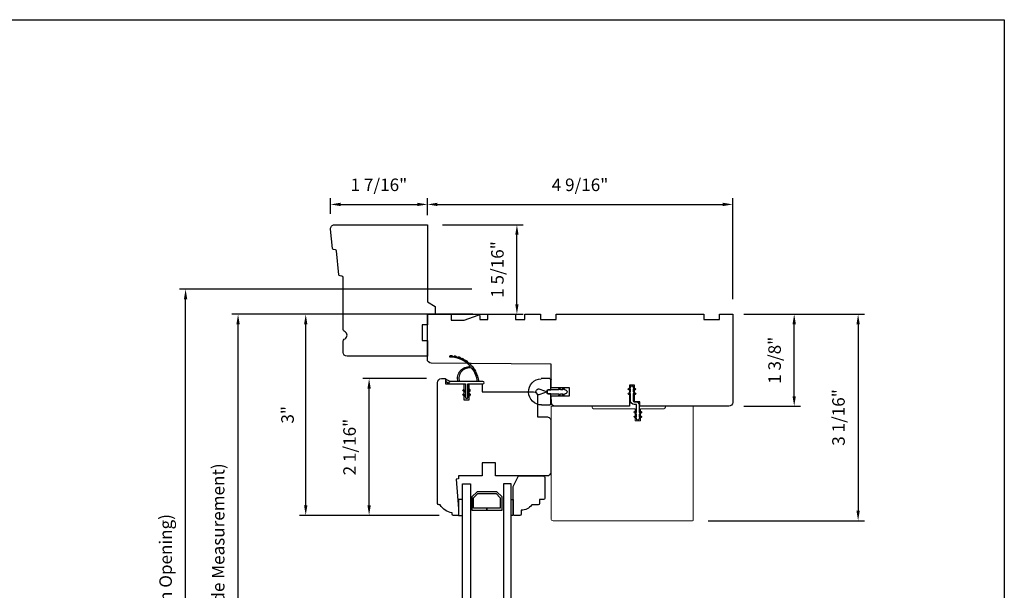
# Model space of a CAD drawing. Extents: x -4188 to -4102, y 4316 to 4426.
# Drawn here: x -4177 to -4162, y 4375 to 4384 of the extents above; entities that cross this region are included whole.
import ezdxf

# ---------------------------------------------------------------- set-up
doc = ezdxf.new("R2010")
doc.units = 0
doc.header["$LTSCALE"] = 10
doc.header["$MEASUREMENT"] = 0
doc.header["$PDMODE"] = 2
doc.header["$PDSIZE"] = -2
doc.layers.get('DEFPOINTS').update_dxf_attribs({"color": 2, "linetype": 'CONTINUOUS'})
for name, color, linetype in [('1', 1, 'CONTINUOUS'), ('5', 6, 'CONTINUOUS'), ('6', 1, 'CONTINUOUS'), ('8', 7, 'CONTINUOUS')]:
    doc.layers.add(name, color=color, linetype=linetype)
doc.layers.add('2', color=2, linetype='CONTINUOUS', lineweight=9)
doc.layers.add('7', color=7, linetype='CONTINUOUS', lineweight=20)
doc.styles.add('MODERN', font='tahoma.ttf')
doc.dimstyles.new('LWDEC$0', dxfattribs={"dimtxt": 2.5, "dimasz": 2, "dimexe": 1.25, "dimexo": 3, "dimgap": 2, "dimtad": 1, "dimtoh": 1, "dimzin": 1, "dimdsep": 46, "dimtxsty": 'MODERN', "dimcen": 0, "dimdle": 1.5, "dimadec": 0, "dimazin": 0, "dimtfac": 1, "dimtix": 1, "dimtmove": 0, "dimatfit": 3, "dimfxl": 1, "dimtzin": 0, "dimarcsym": 0})

# ---------------------------------------------------------------- blocks, each defined once
blk = doc.blocks.new('2868C')
at = {"layer": '1'}
for points in [[(8.31, 5.95, 0.171884), (8.28, 5.96, 0.583171), (3.5, 0.9), (2.98, 0.9, -0.519556), (7.69, 6.57, 0.678594), (7.73, 6.65, 0.207743), (-0.04, 10.19, -0.408958), (-0.09, 10.24), (-0.09, 10.64, -0.419299), (-0.04, 10.69, -0.372378), (10.89, 0.9), (10.39, 0.9, 0.12941)], [(0.75, 10.65, 0.017679), (-0.04, 10.69, -0.455609)], [(2.3, 10.4, 0.017638), (1.52, 10.55, -0.446077)], [(3.79, 9.95, 0.017587), (3.04, 10.2, -0.436338)], [(5.21, 9.28, 0.017526), (4.51, 9.64, -0.426583)], [(6.52, 8.43, 0.017456), (5.88, 8.88, -0.416994)], [(7.7, 7.41, 0.01738), (7.13, 7.94, -0.407743)], [(8.72, 6.23, 0.017298), (8.24, 6.83, -0.39899)], [(9.58, 4.91, 0.017215), (9.18, 5.58, -0.390882)], [(0, 0.9), (-1.24, 1.49, 1), (-1.5, 0.95), (-0.26, 0.08, -0.732951)], [(5.28, -2.2), (5.82, -2.58), (5.82, -3.2), (4.98, -2.61, -1)], [(7.26, -2.2), (6.72, -2.58), (6.72, -3.2), (7.56, -2.61, 1)], [(5.28, -3.85), (5.82, -4.23), (5.82, -4.85), (4.98, -4.26, -1)], [(7.26, -3.85), (6.72, -4.23), (6.72, -4.85), (7.56, -4.26, 1)]]:
    blk.add_lwpolyline(points, format="xyb", close=True, dxfattribs=at)
blk.add_ellipse((5.13, -4.06), major_axis=(-0.18, 0.18), ratio=1, start_param=-1.396263, end_param=1.745329, dxfattribs=at)
at = {"layer": '1', "extrusion": (0, 0, -1)}
blk.add_ellipse((7.41, -4.06), major_axis=(0.18, 0.18), ratio=1, start_param=-1.396263, end_param=1.745329, dxfattribs=at)
at = {"layer": '6'}
blk.add_lwpolyline([(6.72, -5.05), (6.72, 0), (12.46, 0, 1), (12.46, 0.9), (0, 0.9, 1), (0, 0), (5.82, 0), (5.82, -5.05, 1)], format="xyb", close=True, dxfattribs=at)
blk = doc.blocks.new('Lauren W.S.')
at = {"layer": '1'}
for p, q in [((-9.65, 5), (-6.49, 5)), ((-6.1, 4.62), (-6.1, 0.72)), ((-7.61, 0.04), (-10.31, 1.05)), ((-10.31, -1.05), (-7.61, -0.04)), ((-6.1, -0.72), (-6.1, -4.61)), ((-6.48, -5), (-9.87, -5))]:
    blk.add_line(p, q, dxfattribs=at)
for centre, radius, start, end in [((-9.59, 0), 5, 90.6876, 266.8086), ((-6.48, 4.62), 0.387, 360, 91.3007), ((-10.71, 0), 1.13, 69.34, 290.66), ((-6.48, -4.61), 0.387, 270, 360)]:
    blk.add_arc(centre, radius, start, end, dxfattribs=at)
at = {"layer": '6'}
for p, q in [((-7.61, -0.46), (-7.61, 0.46)), ((-7.61, 0.46), (-7.61, 0.04)), ((-7.36, 0.72), (-3.29, 0.72)), ((-6.1, 0.72), (-7.36, 0.72)), ((-3.07, 1.04), (-3.18, 1.28)), ((-2.77, 1.45), (-2.52, 0.86)), ((-2.3, 0.72), (-1.78, 0.72)), ((-1.57, 1.04), (-1.67, 1.28)), ((-1.27, 1.45), (-1.01, 0.86)), ((-0.8, 0.72), (-0.72, 0.72)), ((-7.61, -0.04), (-7.61, -0.46)), ((-3.29, -0.72), (-7.36, -0.72)), ((-7.36, -0.72), (-6.1, -0.72)), ((-3.18, -1.28), (-3.07, -1.04)), ((-2.52, -0.86), (-2.77, -1.46)), ((-1.78, -0.72), (-2.3, -0.72)), ((-1.67, -1.28), (-1.57, -1.04)), ((-1.01, -0.86), (-1.27, -1.46)), ((-0.72, -0.72), (-0.8, -0.72))]:
    blk.add_line(p, q, dxfattribs=at)
for centre, radius, start, end in [((-7.36, 0.46), 0.254, 90, 180), ((-7.36, 0.46), 0.254, 90, 180), ((-3.29, 0.95), 0.232, 270, 23.4142), ((-2.97, 1.36), 0.22, 24.1003, 202.7086), ((-2.3, 0.95), 0.232, 203.4142, 270), ((-1.78, 0.95), 0.232, 270, 23.4142), ((-1.47, 1.37), 0.22, 23.4142, 203.4142), ((-0.8, 0.95), 0.232, 203.4142, 270), ((-0.72, 0), 0.718, 270, 90.02), ((-7.36, -0.46), 0.254, 180, 270), ((-7.36, -0.46), 0.254, 180, 270), ((-3.29, -0.95), 0.232, 336.5858, 90), ((-2.98, -1.37), 0.22, 156.5858, 336.5858), ((-2.3, -0.95), 0.232, 90, 156.5858), ((-1.78, -0.95), 0.232, 336.5858, 90), ((-1.47, -1.37), 0.22, 156.5858, 336.5858), ((-0.8, -0.95), 0.232, 89.9381, 156.5858)]:
    blk.add_arc(centre, radius, start, end, dxfattribs=at)
blk = doc.blocks.new('*D287')
at = {"layer": '2', "color": 0, "linetype": 'ByBlock', "lineweight": -2, "transparency": 16777216}
for p, q in [((-4170.674, 4378.355), (-4171.626, 4378.355)), ((-4171.532, 4376.458), (-4171.532, 4378.205)), ((-4170.482, 4376.308), (-4171.626, 4376.308))]:
    blk.add_line(p, q, dxfattribs=at)
at = {"layer": '2', "color": 0, "transparency": 16777216}
for points in [[(-4171.557, 4378.205), (-4171.507, 4378.205), (-4171.532, 4378.355)], [(-4171.557, 4376.458), (-4171.507, 4376.458), (-4171.532, 4376.308)]]:
    blk.add_solid(points, dxfattribs=at)
at = {"layer": 'DEFPOINTS', "color": 0, "transparency": 16777216}
for p in [(-4171.532, 4378.355), (-4170.449, 4378.355), (-4170.257, 4376.308)]:
    blk.add_point(p, dxfattribs=at)
at = {"layer": '2', "color": 0, "transparency": 16777216, "insert": (-4171.8, 4377.331), "char_height": 0.1875, "attachment_point": 5, "rotation": 90, "style": 'MODERN'}
blk.add_mtext('2 1/16"', dxfattribs=at)
blk = doc.blocks.new('*D289')
at = {"layer": '2', "color": 0, "linetype": 'ByBlock', "lineweight": -2, "transparency": 16777216}
for p, q in [((-4169.98, 4379.319), (-4172.574, 4379.319)), ((-4172.48, 4376.458), (-4172.48, 4379.169)), ((-4170.482, 4376.308), (-4172.574, 4376.308))]:
    blk.add_line(p, q, dxfattribs=at)
at = {"layer": '2', "color": 0, "transparency": 16777216}
for points in [[(-4172.505, 4379.169), (-4172.455, 4379.169), (-4172.48, 4379.319)], [(-4172.505, 4376.458), (-4172.455, 4376.458), (-4172.48, 4376.308)]]:
    blk.add_solid(points, dxfattribs=at)
at = {"layer": 'DEFPOINTS', "color": 0, "transparency": 16777216}
for p in [(-4172.48, 4379.319), (-4169.755, 4379.319), (-4170.257, 4376.308)]:
    blk.add_point(p, dxfattribs=at)
at = {"layer": '2', "color": 0, "transparency": 16777216, "insert": (-4172.728, 4377.814), "char_height": 0.1875, "attachment_point": 5, "rotation": 90, "style": 'MODERN'}
blk.add_mtext('3"', dxfattribs=at)
blk = doc.blocks.new('*D290')
at = {"layer": '2', "color": 0, "linetype": 'ByBlock', "lineweight": -2, "transparency": 16777216}
for p, q in [((-4170.661, 4380.804), (-4170.661, 4381.057)), ((-4166.094, 4379.544), (-4166.094, 4381.057)), ((-4170.511, 4380.963), (-4166.244, 4380.963))]:
    blk.add_line(p, q, dxfattribs=at)
at = {"layer": '2', "color": 0, "transparency": 16777216}
for points in [[(-4170.511, 4380.988), (-4170.511, 4380.938), (-4170.661, 4380.963)], [(-4166.244, 4380.988), (-4166.244, 4380.938), (-4166.094, 4380.963)]]:
    blk.add_solid(points, dxfattribs=at)
at = {"layer": 'DEFPOINTS', "color": 0, "transparency": 16777216}
for p in [(-4166.094, 4380.963), (-4170.661, 4380.579), (-4166.094, 4379.319)]:
    blk.add_point(p, dxfattribs=at)
at = {"layer": '2', "color": 0, "transparency": 16777216, "insert": (-4168.377, 4381.232), "char_height": 0.1875, "attachment_point": 5, "style": 'MODERN'}
blk.add_mtext('4 9/16"', dxfattribs=at)
blk = doc.blocks.new('*D291')
at = {"layer": '2', "color": 0, "linetype": 'ByBlock', "lineweight": -2, "transparency": 16777216}
for p, q in [((-4165.928, 4379.319), (-4165.081, 4379.319)), ((-4165.174, 4378.091), (-4165.174, 4379.169)), ((-4165.928, 4377.941), (-4165.081, 4377.941))]:
    blk.add_line(p, q, dxfattribs=at)
at = {"layer": '2', "color": 0, "transparency": 16777216}
for points in [[(-4165.199, 4379.169), (-4165.149, 4379.169), (-4165.174, 4379.319)], [(-4165.199, 4378.091), (-4165.149, 4378.091), (-4165.174, 4377.941)]]:
    blk.add_solid(points, dxfattribs=at)
at = {"layer": 'DEFPOINTS', "color": 0, "transparency": 16777216}
for p in [(-4166.153, 4379.319), (-4165.174, 4379.319), (-4166.153, 4377.941)]:
    blk.add_point(p, dxfattribs=at)
at = {"layer": '2', "color": 0, "transparency": 16777216, "insert": (-4165.443, 4378.63), "char_height": 0.1875, "attachment_point": 5, "rotation": 90, "style": 'MODERN'}
blk.add_mtext('1 3/8"', dxfattribs=at)
blk = doc.blocks.new('*D292')
at = {"layer": '2', "color": 0, "linetype": 'ByBlock', "lineweight": -2, "transparency": 16777216}
for p, q in [((-4165.869, 4379.319), (-4164.124, 4379.319)), ((-4164.218, 4379.169), (-4164.218, 4376.379)), ((-4166.46, 4376.229), (-4164.124, 4376.229))]:
    blk.add_line(p, q, dxfattribs=at)
at = {"layer": '2', "color": 0, "transparency": 16777216}
for points in [[(-4164.243, 4379.169), (-4164.193, 4379.169), (-4164.218, 4379.319)], [(-4164.243, 4376.379), (-4164.193, 4376.379), (-4164.218, 4376.229)]]:
    blk.add_solid(points, dxfattribs=at)
at = {"layer": 'DEFPOINTS', "color": 0, "transparency": 16777216}
for p in [(-4166.094, 4379.319), (-4166.685, 4376.229), (-4164.218, 4376.229)]:
    blk.add_point(p, dxfattribs=at)
at = {"layer": '2', "color": 0, "transparency": 16777216, "insert": (-4164.487, 4377.774), "char_height": 0.1875, "attachment_point": 5, "rotation": 90, "style": 'MODERN'}
blk.add_mtext('3 1/16"', dxfattribs=at)
blk = doc.blocks.new('*D295')
at = {"layer": '2', "color": 0, "linetype": 'ByBlock', "lineweight": -2, "transparency": 16777216}
for p, q in [((-4169.98, 4379.319), (-4173.585, 4379.319)), ((-4173.492, 4371.595), (-4173.492, 4379.169)), ((-4169.98, 4371.445), (-4173.585, 4371.445))]:
    blk.add_line(p, q, dxfattribs=at)
at = {"layer": '2', "color": 0, "transparency": 16777216}
for points in [[(-4173.517, 4379.169), (-4173.467, 4379.169), (-4173.492, 4379.319)], [(-4173.517, 4371.595), (-4173.467, 4371.595), (-4173.492, 4371.445)]]:
    blk.add_solid(points, dxfattribs=at)
at = {"layer": 'DEFPOINTS', "color": 0, "transparency": 16777216}
for p in [(-4173.492, 4379.319), (-4169.755, 4379.319), (-4169.755, 4371.445)]:
    blk.add_point(p, dxfattribs=at)
at = {"layer": '2', "color": 0, "transparency": 16777216, "insert": (-4173.765, 4375.382), "char_height": 0.1875, "attachment_point": 5, "rotation": 90, "style": 'MODERN'}
blk.add_mtext('OSM (Outside Measurement)', dxfattribs=at)
blk = doc.blocks.new('*D296')
at = {"layer": '2', "color": 0, "linetype": 'ByBlock', "lineweight": -2, "transparency": 16777216}
for p, q in [((-4169.993, 4379.693), (-4174.37, 4379.693)), ((-4174.277, 4370.542), (-4174.277, 4379.543)), ((-4172.343, 4370.392), (-4174.37, 4370.392))]:
    blk.add_line(p, q, dxfattribs=at)
at = {"layer": '2', "color": 0, "transparency": 16777216}
for points in [[(-4174.302, 4379.543), (-4174.252, 4379.543), (-4174.277, 4379.693)], [(-4174.302, 4370.542), (-4174.252, 4370.542), (-4174.277, 4370.392)]]:
    blk.add_solid(points, dxfattribs=at)
at = {"layer": 'DEFPOINTS', "color": 0, "transparency": 16777216}
for p in [(-4174.277, 4379.693), (-4169.768, 4379.693), (-4172.118, 4370.392)]:
    blk.add_point(p, dxfattribs=at)
at = {"layer": '2', "color": 0, "transparency": 16777216, "insert": (-4174.551, 4375.043), "char_height": 0.1875, "attachment_point": 5, "rotation": 90, "style": 'MODERN'}
blk.add_mtext('R.O. (Rough Opening)', dxfattribs=at)
blk = doc.blocks.new('*D298')
at = {"layer": '2', "color": 0, "linetype": 'ByBlock', "lineweight": -2, "transparency": 16777216}
for p, q in [((-4170.436, 4380.658), (-4169.227, 4380.658)), ((-4169.321, 4379.469), (-4169.321, 4380.508)), ((-4170.318, 4379.319), (-4169.227, 4379.319))]:
    blk.add_line(p, q, dxfattribs=at)
at = {"layer": '2', "color": 0, "transparency": 16777216}
for points in [[(-4169.346, 4380.508), (-4169.296, 4380.508), (-4169.321, 4380.658)], [(-4169.346, 4379.469), (-4169.296, 4379.469), (-4169.321, 4379.319)]]:
    blk.add_solid(points, dxfattribs=at)
at = {"layer": 'DEFPOINTS', "color": 0, "transparency": 16777216}
for p in [(-4170.661, 4380.658), (-4169.321, 4380.658), (-4170.543, 4379.319)]:
    blk.add_point(p, dxfattribs=at)
at = {"layer": '2', "color": 0, "transparency": 16777216, "insert": (-4169.589, 4379.989), "char_height": 0.1875, "attachment_point": 5, "rotation": 90, "style": 'MODERN'}
blk.add_mtext('1 5/16"', dxfattribs=at)
blk = doc.blocks.new('*D338')
at = {"layer": '2', "color": 0, "linetype": 'ByBlock', "lineweight": -2, "transparency": 16777216}
for p, q in [((-4172.109, 4380.824), (-4172.109, 4381.057)), ((-4170.661, 4380.883), (-4170.661, 4381.057)), ((-4171.959, 4380.963), (-4170.811, 4380.963))]:
    blk.add_line(p, q, dxfattribs=at)
at = {"layer": '2', "color": 0, "transparency": 16777216}
for points in [[(-4171.959, 4380.988), (-4171.959, 4380.938), (-4172.109, 4380.963)], [(-4170.811, 4380.988), (-4170.811, 4380.938), (-4170.661, 4380.963)]]:
    blk.add_solid(points, dxfattribs=at)
at = {"layer": 'DEFPOINTS', "color": 0, "transparency": 16777216}
for p in [(-4170.661, 4380.963), (-4170.661, 4380.658), (-4172.109, 4380.599)]:
    blk.add_point(p, dxfattribs=at)
at = {"layer": '2', "color": 0, "transparency": 16777216, "insert": (-4171.385, 4381.232), "char_height": 0.1875, "attachment_point": 5, "style": 'MODERN'}
blk.add_mtext('1 7/16"', dxfattribs=at)

msp = doc.modelspace()

# ---------------------------------------------------------------- linework, layer by layer
at = {"layer": '1', "color": 1}
for points in [[(-4170.13377, 4376.78003), (-4170.01566, 4376.78003), (-4170.01566, 4374.18151), (-4170.13377, 4374.18151)], [(-4169.54322, 4376.58352), (-4169.62162, 4376.66192), (-4169.91758, 4376.66192), (-4169.99597, 4376.58352), (-4169.99597, 4376.38633), (-4169.77102, 4376.38633), (-4169.77102, 4376.41389), (-4169.96842, 4376.41389), (-4169.96842, 4376.57211), (-4169.90616, 4376.63436), (-4169.63303, 4376.63436), (-4169.57078, 4376.57211), (-4169.57078, 4376.41389), (-4169.76932, 4376.41389), (-4169.76932, 4376.38633), (-4169.54322, 4376.38633)], [(-4169.40542, 4376.78003), (-4169.52353, 4376.78003), (-4169.52353, 4374.18151), (-4169.40542, 4374.18151)]]:
    msp.add_lwpolyline(points, close=True, dxfattribs=at)
at = {"layer": '5'}
for points in [[(-4170.19321, 4376.30762), (-4170.13416, 4376.30762), (-4170.13416, 4376.54384), (-4170.19321, 4376.54384)], [(-4169.40542, 4376.54381), (-4169.3755, 4376.54381), (-4169.3755, 4376.30759), (-4169.40542, 4376.30759)]]:
    msp.add_lwpolyline(points, close=True, dxfattribs=at)
at = {"layer": '6'}
msp.add_lwpolyline([(-4167.5599, 4378.18772), (-4167.58023, 4378.20195), (-4167.58023, 4378.15831), (-4167.54831, 4378.13596, -1), (-4167.5599, 4378.11941), (-4167.58023, 4378.13365), (-4167.58023, 4378.02209, 0.41421356), (-4167.56842, 4378.01028), (-4167.54323, 4378.01028, -0.41421356), (-4167.49165, 4377.9587), (-4167.49165, 4377.84715), (-4167.47131, 4377.86138, -1), (-4167.45973, 4377.84484), (-4167.49165, 4377.82249), (-4167.49165, 4377.77884), (-4167.47131, 4377.79308, -1), (-4167.45973, 4377.77653), (-4167.49165, 4377.75418), (-4167.49165, 4377.75398, -1), (-4167.53141, 4377.75398), (-4167.53141, 4377.75418), (-4167.56333, 4377.77653, -1), (-4167.55175, 4377.79308), (-4167.53141, 4377.77884), (-4167.53141, 4377.82249), (-4167.56333, 4377.84484, -1), (-4167.55175, 4377.86138), (-4167.53141, 4377.84715), (-4167.53141, 4377.9587, 0.41421356), (-4167.54323, 4377.97051), (-4167.56842, 4377.97051, -0.41421356), (-4167.62, 4378.02209), (-4167.62, 4378.13365), (-4167.64033, 4378.11941, -1), (-4167.65192, 4378.13596), (-4167.62, 4378.15831), (-4167.62, 4378.20195), (-4167.64033, 4378.18772, -1), (-4167.65192, 4378.20426), (-4167.62, 4378.22661), (-4167.62, 4378.22681, -1), (-4167.58023, 4378.22681), (-4167.58023, 4378.22661), (-4167.54831, 4378.20426, -0.99999999), (-4167.5599, 4378.18772)], format="xyb", dxfattribs=at)
at = {"layer": '7'}
msp.add_lwpolyline([(-4167.13732, 4377.90201), (-4167.47197, 4377.90201), (-4167.47197, 4377.72485), (-4167.55071, 4377.72485), (-4167.55071, 4377.90201), (-4168.16094, 4377.90201, -0.41421356), (-4168.20031, 4377.94138), (-4168.81055, 4377.94138), (-4168.81055, 4376.25832, 0.41421356), (-4168.78102, 4376.22879), (-4166.69441, 4376.22879, 0.41421356), (-4166.68457, 4376.23863), (-4166.68457, 4377.94138), (-4167.09795, 4377.94138, -0.41421356)], format="xyb", close=True, dxfattribs=at)
at = {"layer": '8', "linetype": 'Continuous'}
msp.add_lwpolyline([(-4188.24165, 4383.72825), (-4162.03135, 4383.72825), (-4162.03135, 4366.64498), (-4188.24165, 4366.64498)], close=True, dxfattribs=at)
at = {"layer": '8'}
for points in [[(-4171.96562, 4379.89224, -0.36397023), (-4171.98367, 4379.90998), (-4172.01796, 4380.2661, 0.36397023), (-4172.03601, 4380.28384), (-4172.06272, 4380.28594, -0.36397023), (-4172.08077, 4380.30368), (-4172.10865, 4380.5932, -0.44261709), (-4172.04986, 4380.65791), (-4170.66093, 4380.65791), (-4170.66093, 4379.50563), (-4170.54282, 4379.43744), (-4170.54282, 4379.31933), (-4170.66093, 4379.31933), (-4170.66093, 4379.16185), (-4170.73967, 4379.16185), (-4170.73967, 4378.92563), (-4170.66093, 4378.92563), (-4170.66093, 4378.68941), (-4171.86171, 4378.68941, -0.41421356), (-4171.92077, 4378.74847), (-4171.92077, 4378.90209, -0.26794919), (-4171.89124, 4378.95323, 0.57735027), (-4171.89124, 4379.05552, -0.26794919), (-4171.92077, 4379.10666), (-4171.92077, 4379.87051, 0.39139246), (-4171.93891, 4379.89014)], [(-4167.56054, 4378.01028), (-4167.56054, 4378.25635), (-4167.63928, 4378.25635), (-4167.63928, 4377.94139), (-4168.7465, 4377.94139, -0.41165989), (-4168.80555, 4377.99993), (-4168.80642, 4378.09887), (-4168.53495, 4378.09887), (-4168.53495, 4378.21698), (-4168.80745, 4378.21698), (-4168.81054, 4378.57145), (-4170.60239, 4378.58709, -0.41165989), (-4170.66093, 4378.64614), (-4170.66093, 4379.31933), (-4170.3066, 4379.31933), (-4170.3066, 4379.23075), (-4170.10975, 4379.23075), (-4169.89994, 4379.30711, -0.52056705), (-4169.87353, 4379.28861), (-4169.87353, 4379.24059), (-4169.75542, 4379.24059), (-4169.75542, 4379.31933), (-4169.42077, 4379.31933), (-4169.34203, 4379.31933), (-4169.34203, 4379.24059), (-4169.20424, 4379.24059), (-4169.20424, 4379.31933), (-4168.96802, 4379.31933), (-4168.96802, 4379.24059), (-4168.7318, 4379.24059), (-4168.7318, 4379.31933), (-4166.52709, 4379.31933), (-4166.52709, 4379.24059), (-4166.29087, 4379.24059), (-4166.29087, 4379.31933), (-4166.09402, 4379.31933), (-4166.09402, 4378.00044, -0.41421356), (-4166.15307, 4377.94139), (-4167.4818, 4377.94139), (-4167.4818, 4378.01028)], [(-4169.07081, 4378.158, -0.41421356), (-4169.01175, 4378.09895), (-4169.01172, 4377.78398), (-4168.87394, 4377.78401, -0.41428903), (-4168.81488, 4377.72495), (-4168.8149, 4376.95721, -0.41421356), (-4168.87396, 4376.89815), (-4169.64169, 4376.89814), (-4169.64169, 4377.09499), (-4169.83867, 4377.09499), (-4169.83867, 4376.89814), (-4170.19282, 4376.89814), (-4170.19293, 4376.85483), (-4170.23185, 4376.85142), (-4170.19282, 4376.40533), (-4170.19282, 4376.31743, -0.41421356), (-4170.20267, 4376.30759), (-4170.27156, 4376.30759, -0.41421356), (-4170.29125, 4376.32728), (-4170.29125, 4376.34696, -0.23812491), (-4170.46841, 4376.46507), (-4170.48613, 4376.46507, -0.41421356), (-4170.50779, 4376.48673), (-4170.50778, 4378.29583, -0.41421314), (-4170.44873, 4378.35489), (-4170.38967, 4378.35489), (-4170.38967, 4378.27615), (-4170.11409, 4378.27615), (-4170.11409, 4378.03993), (-4170.03535, 4378.03993), (-4170.03535, 4378.27615), (-4169.83867, 4378.27615), (-4169.83867, 4378.15804)], [(-4168.92275, 4376.54381), (-4168.9818, 4376.54381), (-4168.9818, 4376.48476, -0.41421356), (-4169.00149, 4376.46507), (-4169.09991, 4376.46507, -0.23606798), (-4169.25739, 4376.38633), (-4169.25739, 4376.32728, -0.41421356), (-4169.27708, 4376.30759), (-4169.35582, 4376.30759, -0.41421356), (-4169.3755, 4376.32728), (-4169.3755, 4376.74066), (-4169.29676, 4376.89814), (-4168.92275, 4376.89814, -0.41421356), (-4168.90306, 4376.87846), (-4168.90306, 4376.5635, -0.41421356)]]:
    msp.add_lwpolyline(points, format="xyb", close=True, dxfattribs=at)

# ---------------------------------------------------------------- block references
at = {"layer": '2', "xscale": -0.03937, "yscale": 0.03937, "zscale": 0.03937, "rotation": 180}
msp.add_blockref('Lauren W.S.', (-4168.57134, 4378.15792), dxfattribs=at)
at = {"layer": '8', "xscale": 0.03937, "yscale": 0.03937, "zscale": 0.03937}
msp.add_blockref('2868C', (-4170.32021, 4378.27616), dxfattribs=at)

# ---------------------------------------------------------------- dimensions: what is measured, and where the dimension line sits
at = {"layer": '2'}
for base, p1, p2, picture, middle in [((-4170.66093, 4380.96314), (-4172.10892, 4380.59886), (-4170.66093, 4380.65791), '*D338', (-4171.38492, 4381.23151)), ((-4166.09402, 4380.96314), (-4170.66094, 4380.57917), (-4166.09402, 4379.31933), '*D290', (-4168.37748, 4381.23151))]:
    dim = msp.add_linear_dim(base=base, p1=p1, p2=p2, dimstyle='LWDEC$0', override={"dimscale": 0.075, "dimdec": 4, "dimlunit": 5, "dimpost": '"', "dimtdec": 4, "dimfxl": 1.25, "dimfrac": 2, "dimarcsym": 1}, dxfattribs=at)
    dim.commit()
    dim.dimension.update_dxf_attribs({"geometry": picture, "text_midpoint": middle})
for base, p1, p2, picture, middle in [((-4169.32077, 4380.65791), (-4170.54282, 4379.31933), (-4170.66093, 4380.65791), '*D298', (-4169.58913, 4379.98862)), ((-4172.48004, 4379.31933), (-4170.25724, 4376.30781), (-4169.75543, 4379.31933), '*D289', (-4172.7277, 4377.81357)), ((-4164.21823, 4376.22886), (-4166.09402, 4379.31933), (-4166.68457, 4376.22886), '*D292', (-4164.4866, 4377.7741)), ((-4165.1742857296, 4379.3193330983), (-4166.1530704098, 4377.9413830983), (-4166.1530704098, 4379.3193330983), '*D291', (-4165.4426537618, 4378.6303580983)), ((-4171.53192, 4378.35489), (-4170.25724, 4376.30781), (-4170.44873, 4378.35489), '*D287', (-4171.80029, 4377.33135))]:
    dim = msp.add_linear_dim(base=base, p1=p1, p2=p2, angle=90, dimstyle='LWDEC$0', override={"dimscale": 0.075, "dimdec": 4, "dimlunit": 5, "dimpost": '"', "dimtdec": 4, "dimfxl": 1.25, "dimfrac": 2, "dimarcsym": 1}, dxfattribs=at)
    dim.commit()
    dim.dimension.update_dxf_attribs({"geometry": picture, "text_midpoint": middle})
for base, p1, p2, text, picture, middle in [((-4174.27653, 4379.69312), (-4172.11762, 4370.39224), (-4169.76846, 4379.69312), 'R.O. (Rough Opening)', '*D296', (-4174.55113, 4375.04268)), ((-4173.49155, 4379.31933), (-4169.75543, 4371.44532), (-4169.75543, 4379.31933), 'OSM (Outside Measurement)', '*D295', (-4173.76546, 4375.38232))]:
    dim = msp.add_linear_dim(base=base, p1=p1, p2=p2, angle=90, text=text, dimstyle='LWDEC$0', override={"dimscale": 0.075, "dimdec": 4, "dimlunit": 5, "dimpost": '"', "dimtdec": 4, "dimfxl": 1.25, "dimfrac": 2, "dimarcsym": 1}, dxfattribs=at)
    dim.commit()
    dim.dimension.update_dxf_attribs({"geometry": picture, "text_midpoint": middle})

doc.saveas('drawing.dxf')
